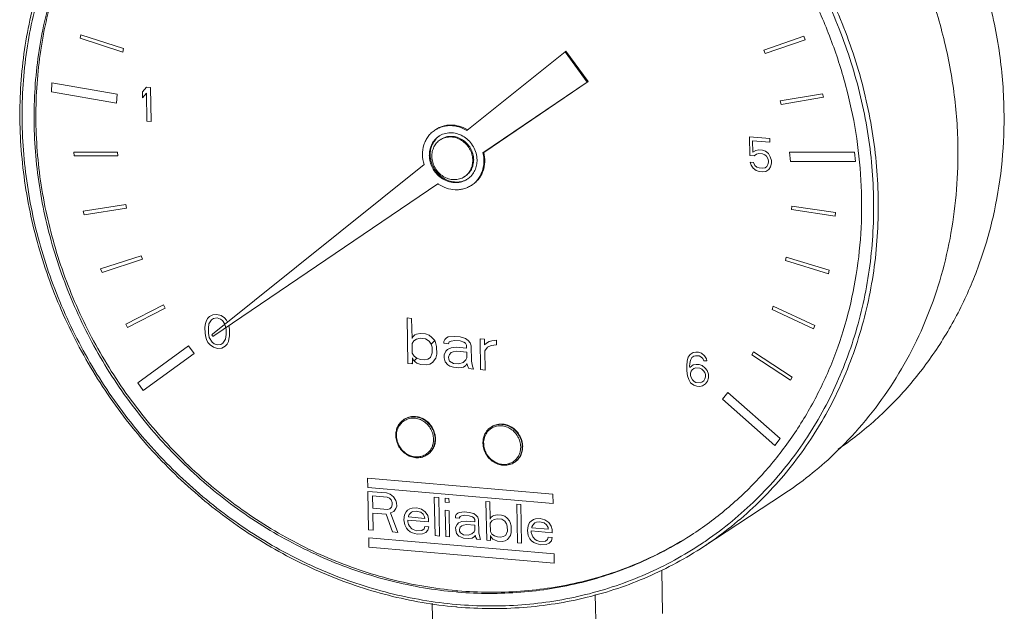
# Model space of a CAD drawing. Extents: x 40 to 60.8, y 2.8 to 21.2.
# Drawn here: x 41.3 to 42.5, y 13.3 to 13.9 of the extents above; entities that cross this region are included whole.
import ezdxf

# ---------------------------------------------------------------- set-up
doc = ezdxf.new("R2010")
doc.units = 0
doc.header["$LTSCALE"] = 1.87
doc.header["$MEASUREMENT"] = 0
doc.layers.get('0').update_dxf_attribs({"linetype": 'CONTINUOUS'})

msp = doc.modelspace()

# ---------------------------------------------------------------- linework, layer by layer
at = {"color": 7, "linetype": 'ByBlock', "lineweight": 0}
for p, q in [((41.414, 13.93), (41.4132, 13.926)), ((41.4633, 13.9097), (41.4132, 13.926)), ((41.4642, 13.9138), (41.414, 13.93)), ((42.2128, 13.9121), (42.2598, 13.9283)), ((42.2614, 13.9242), (42.2144, 13.908)), ((42.2598, 13.9283), (42.2614, 13.9242)), ((41.4642, 13.9138), (41.4633, 13.9097)), ((42.2144, 13.908), (42.2128, 13.9121)), ((41.9805, 13.9101), (41.8654, 13.8179)), ((41.9815, 13.9108), (41.9805, 13.9101)), ((42.0063, 13.8745), (41.9805, 13.9101)), ((42.0073, 13.8751), (41.9815, 13.9108)), ((41.3797, 13.8633), (41.3804, 13.8739)), ((41.4567, 13.8606), (41.3804, 13.8739)), ((41.4861, 13.8631), (41.4908, 13.8686)), ((41.4908, 13.8686), (41.4955, 13.8682)), ((41.4955, 13.8682), (41.4963, 13.8284)), ((41.8844, 13.7916), (42.0063, 13.8745)), ((41.8855, 13.7923), (42.0073, 13.8751)), ((42.0073, 13.8751), (42.0063, 13.8745)), ((41.456, 13.8501), (41.3797, 13.8633)), ((41.456, 13.8501), (41.4567, 13.8606)), ((41.4862, 13.8563), (41.4861, 13.8631)), ((41.4909, 13.8618), (41.4862, 13.8563)), ((41.4915, 13.8288), (41.4909, 13.8618)), ((42.2322, 13.8525), (42.2816, 13.861)), ((42.2332, 13.8483), (42.2827, 13.8568)), ((42.2827, 13.8568), (42.2816, 13.861)), ((42.2332, 13.8483), (42.2322, 13.8525)), ((41.4963, 13.8284), (41.4915, 13.8288)), ((42.1962, 13.8106), (42.1966, 13.7886)), ((42.22, 13.8085), (42.1962, 13.8106)), ((42.2201, 13.8043), (42.22, 13.8085)), ((42.2001, 13.7925), (42.1998, 13.806)), ((42.1998, 13.806), (42.2201, 13.8043)), ((41.4061, 13.7926), (41.4065, 13.7884)), ((41.4571, 13.7925), (41.4061, 13.7926)), ((41.4575, 13.7882), (41.4065, 13.7884)), ((41.4571, 13.7925), (41.4575, 13.7882)), ((41.8855, 13.7923), (41.8844, 13.7916)), ((42.1966, 13.7886), (42.2015, 13.7881)), ((42.2035, 13.7947), (42.2001, 13.7925)), ((42.2015, 13.7881), (42.2043, 13.7904)), ((42.207, 13.7953), (42.2035, 13.7947)), ((42.2043, 13.7904), (42.2071, 13.791)), ((42.2112, 13.7949), (42.207, 13.7953)), ((42.2071, 13.791), (42.2113, 13.7907)), ((42.2147, 13.7938), (42.2112, 13.7949)), ((42.2113, 13.7907), (42.2141, 13.7896)), ((42.2141, 13.7896), (42.2162, 13.7877)), ((42.2183, 13.7909), (42.2147, 13.7938)), ((42.2162, 13.7877), (42.2177, 13.785)), ((42.2177, 13.785), (42.2184, 13.7824)), ((42.2205, 13.7873), (42.2183, 13.7909)), ((42.2219, 13.783), (42.2205, 13.7873)), ((42.2431, 13.7924), (42.2441, 13.7817)), ((42.2431, 13.7924), (42.3191, 13.7924)), ((42.3191, 13.7924), (42.3202, 13.7817)), ((41.8155, 13.778), (41.568, 13.5797)), ((42.1968, 13.7809), (42.1983, 13.7774)), ((42.201, 13.7806), (42.1968, 13.7809)), ((42.1983, 13.7774), (42.2004, 13.7738)), ((42.2004, 13.7738), (42.204, 13.771)), ((42.2025, 13.7771), (42.201, 13.7806)), ((42.2046, 13.7752), (42.2025, 13.7771)), ((42.2074, 13.7741), (42.2046, 13.7752)), ((42.2116, 13.7737), (42.2074, 13.7741)), ((42.2144, 13.7743), (42.2116, 13.7737)), ((42.2165, 13.7758), (42.2144, 13.7743)), ((42.2178, 13.7783), (42.2165, 13.7758)), ((42.2185, 13.7807), (42.2178, 13.7783)), ((42.2184, 13.7824), (42.2185, 13.7807)), ((42.2186, 13.7723), (42.2207, 13.7755)), ((42.2207, 13.7755), (42.222, 13.7796)), ((42.222, 13.7796), (42.2219, 13.783)), ((42.2441, 13.7817), (42.3202, 13.7817)), ((42.204, 13.771), (42.2075, 13.7698)), ((42.2075, 13.7698), (42.2117, 13.7695)), ((42.2117, 13.7695), (42.2152, 13.77)), ((42.2152, 13.77), (42.2186, 13.7723)), ((41.5696, 13.5775), (41.8316, 13.7557)), ((41.417, 13.7236), (41.4666, 13.7314)), ((41.4676, 13.7271), (41.4179, 13.7194)), ((41.4666, 13.7314), (41.4676, 13.7271)), ((42.2453, 13.7253), (42.2455, 13.7295)), ((42.2455, 13.7295), (42.2967, 13.7218)), ((41.4179, 13.7194), (41.417, 13.7236)), ((42.2453, 13.7253), (42.2965, 13.7176)), ((42.2965, 13.7176), (42.2967, 13.7218)), ((41.4847, 13.6712), (41.4373, 13.656)), ((41.4847, 13.6712), (41.4862, 13.6672)), ((42.2383, 13.6656), (42.2391, 13.6697)), ((42.2391, 13.6697), (42.2894, 13.6543)), ((41.4862, 13.6672), (41.4389, 13.6519)), ((42.2383, 13.6656), (42.2886, 13.6502)), ((41.4373, 13.656), (41.4389, 13.6519)), ((42.2886, 13.6502), (42.2894, 13.6543)), ((41.5107, 13.6139), (41.4668, 13.5912)), ((41.5107, 13.6139), (41.5128, 13.61)), ((42.2227, 13.6084), (42.224, 13.6122)), ((42.224, 13.6122), (42.2724, 13.5896)), ((41.5128, 13.61), (41.4689, 13.5874)), ((41.5646, 13.6001), (41.5623, 13.5978)), ((41.5686, 13.6023), (41.5646, 13.6001)), ((41.5733, 13.6027), (41.5686, 13.6023)), ((41.5781, 13.6015), (41.5733, 13.6027)), ((41.5822, 13.5986), (41.5781, 13.6015)), ((42.2711, 13.5858), (42.2227, 13.6084)), ((41.4668, 13.5912), (41.4689, 13.5874)), ((41.56, 13.592), (41.5593, 13.5879)), ((41.5608, 13.5945), (41.56, 13.592)), ((41.5623, 13.5978), (41.5608, 13.5945)), ((41.564, 13.5917), (41.5633, 13.5867)), ((41.5671, 13.5965), (41.564, 13.5917)), ((41.5694, 13.598), (41.5671, 13.5965)), ((41.5734, 13.5985), (41.5694, 13.598)), ((41.5774, 13.5973), (41.5734, 13.5985)), ((41.5798, 13.5954), (41.5774, 13.5973)), ((41.5824, 13.5913), (41.5798, 13.5954)), ((41.5846, 13.5958), (41.5822, 13.5986)), ((41.584, 13.5849), (41.5831, 13.59)), ((41.5855, 13.5938), (41.5846, 13.5958)), ((41.588, 13.5854), (41.5871, 13.5897)), ((41.7967, 13.5454), (41.7957, 13.5985)), ((41.7957, 13.5985), (41.801, 13.5981)), ((41.801, 13.5981), (41.8015, 13.5744)), ((42.2724, 13.5896), (42.2711, 13.5858)), ((41.5593, 13.5879), (41.5594, 13.5803)), ((41.5594, 13.5803), (41.5603, 13.5759)), ((41.5633, 13.5867), (41.5634, 13.5808)), ((41.5634, 13.5808), (41.5643, 13.5756)), ((41.5834, 13.5739), (41.5841, 13.579)), ((41.5841, 13.579), (41.584, 13.5849)), ((41.5874, 13.5736), (41.5881, 13.5778)), ((41.5881, 13.5778), (41.588, 13.5854)), ((41.8025, 13.5765), (41.8046, 13.5786)), ((41.8046, 13.5786), (41.8067, 13.5795)), ((41.8067, 13.5795), (41.8109, 13.5803)), ((41.8109, 13.5803), (41.8173, 13.5798)), ((41.8173, 13.5798), (41.8216, 13.5783)), ((41.8216, 13.5783), (41.8248, 13.5757)), ((41.5402, 13.5661), (41.4807, 13.5225)), ((41.5466, 13.5571), (41.5402, 13.5661)), ((41.5603, 13.5759), (41.5612, 13.5733)), ((41.5612, 13.5733), (41.5628, 13.5698)), ((41.5628, 13.5698), (41.5653, 13.5671)), ((41.5643, 13.5756), (41.5676, 13.5702)), ((41.5653, 13.5671), (41.5693, 13.5642)), ((41.5676, 13.5702), (41.57, 13.5683)), ((41.57, 13.5683), (41.574, 13.5671)), ((41.574, 13.5671), (41.578, 13.5676)), ((41.578, 13.5676), (41.5803, 13.5691)), ((41.5789, 13.5633), (41.5828, 13.5655)), ((41.5803, 13.5691), (41.5834, 13.5739)), ((41.5828, 13.5655), (41.5851, 13.5679)), ((41.5851, 13.5679), (41.5867, 13.5711)), ((41.5867, 13.5711), (41.5874, 13.5736)), ((41.8015, 13.5744), (41.8025, 13.5765)), ((41.8016, 13.5687), (41.8037, 13.5719)), ((41.8018, 13.5574), (41.8016, 13.5687)), ((41.8037, 13.5719), (41.8068, 13.5739)), ((41.8068, 13.5739), (41.811, 13.5747)), ((41.811, 13.5747), (41.8174, 13.5741)), ((41.8174, 13.5741), (41.8217, 13.5715)), ((41.8217, 13.5715), (41.8239, 13.5679)), ((41.8239, 13.5679), (41.828, 13.5721)), ((41.8239, 13.5679), (41.825, 13.5644)), ((41.8248, 13.5757), (41.828, 13.5721)), ((41.828, 13.5721), (41.8291, 13.5697)), ((41.8291, 13.5697), (41.8303, 13.5651)), ((41.8387, 13.5711), (41.8397, 13.5733)), ((41.8387, 13.5689), (41.8387, 13.5711)), ((41.844, 13.5684), (41.8387, 13.5689)), ((41.8397, 13.5733), (41.8418, 13.5754)), ((41.8418, 13.5754), (41.8439, 13.5763)), ((41.8439, 13.5763), (41.8513, 13.5768)), ((41.845, 13.5706), (41.844, 13.5684)), ((41.8471, 13.5715), (41.845, 13.5706)), ((41.8514, 13.5723), (41.8471, 13.5715)), ((41.8513, 13.5768), (41.8576, 13.5763)), ((41.8577, 13.5717), (41.8514, 13.5723)), ((41.8576, 13.5763), (41.864, 13.5746)), ((41.862, 13.5702), (41.8577, 13.5717)), ((41.8641, 13.5689), (41.862, 13.5702)), ((41.864, 13.5746), (41.8673, 13.572)), ((41.8652, 13.5666), (41.8641, 13.5689)), ((41.8653, 13.5632), (41.8652, 13.5666)), ((41.8673, 13.572), (41.8694, 13.5696)), ((41.8694, 13.5696), (41.8706, 13.5661)), ((41.8706, 13.5661), (41.8709, 13.548)), ((41.8817, 13.5381), (41.881, 13.5742)), ((41.881, 13.5742), (41.8863, 13.5738)), ((41.8863, 13.5738), (41.8864, 13.567)), ((41.8864, 13.567), (41.8885, 13.5691)), ((41.8885, 13.5691), (41.8917, 13.571)), ((41.8939, 13.5663), (41.8897, 13.5645)), ((41.8917, 13.571), (41.8948, 13.5719)), ((41.9002, 13.5669), (41.8939, 13.5663)), ((41.8948, 13.5719), (41.9001, 13.5726)), ((41.9001, 13.5726), (41.9002, 13.5669)), ((41.4871, 13.5136), (41.5466, 13.5571)), ((41.5693, 13.5642), (41.5741, 13.5629)), ((41.5741, 13.5629), (41.5789, 13.5633)), ((41.804, 13.5538), (41.8018, 13.5574)), ((41.8251, 13.5576), (41.8231, 13.5522)), ((41.825, 13.5644), (41.8251, 13.5576)), ((41.8305, 13.5561), (41.8295, 13.5516)), ((41.8303, 13.5651), (41.8305, 13.5561)), ((41.839, 13.5553), (41.841, 13.5597)), ((41.839, 13.5519), (41.839, 13.5553)), ((41.841, 13.5597), (41.8431, 13.5617)), ((41.8431, 13.5617), (41.8473, 13.5636)), ((41.8443, 13.5526), (41.8453, 13.5559)), ((41.8453, 13.5559), (41.8474, 13.558)), ((41.8473, 13.5636), (41.8536, 13.5642)), ((41.8474, 13.558), (41.8495, 13.5589)), ((41.8495, 13.5589), (41.8537, 13.5597)), ((41.8536, 13.5642), (41.8653, 13.5632)), ((41.8537, 13.5597), (41.8654, 13.5587)), ((41.8654, 13.5587), (41.8655, 13.5519)), ((41.8897, 13.5645), (41.8866, 13.5602)), ((41.8866, 13.5602), (41.887, 13.5376)), ((42.1267, 13.5558), (42.1246, 13.5526)), ((42.1301, 13.5581), (42.1267, 13.5558)), ((42.1336, 13.5586), (42.1301, 13.5581)), ((42.1309, 13.5538), (42.133, 13.5544)), ((42.133, 13.5544), (42.1372, 13.5541)), ((42.1364, 13.5584), (42.1336, 13.5586)), ((42.1399, 13.5572), (42.1364, 13.5584)), ((42.1372, 13.5541), (42.1393, 13.5531)), ((42.1435, 13.5544), (42.1399, 13.5572)), ((42.1457, 13.5508), (42.1435, 13.5544)), ((42.1989, 13.5553), (42.2008, 13.5588)), ((42.1989, 13.5553), (42.2443, 13.5257)), ((42.2008, 13.5588), (42.2462, 13.5293)), ((41.8021, 13.545), (41.7967, 13.5454)), ((41.8011, 13.5451), (41.802, 13.5461)), ((41.8019, 13.5518), (41.8021, 13.545)), ((41.803, 13.5494), (41.8019, 13.5518)), ((41.8052, 13.547), (41.803, 13.5494)), ((41.8072, 13.5513), (41.804, 13.5538)), ((41.8041, 13.5482), (41.8073, 13.5513)), ((41.8073, 13.5457), (41.8052, 13.547)), ((41.8115, 13.5498), (41.8072, 13.5513)), ((41.8116, 13.5442), (41.8073, 13.5457)), ((41.8158, 13.5494), (41.8115, 13.5498)), ((41.818, 13.5436), (41.8116, 13.5442)), ((41.82, 13.5502), (41.8158, 13.5494)), ((41.8222, 13.5444), (41.818, 13.5436)), ((41.8231, 13.5522), (41.82, 13.5502)), ((41.8254, 13.5463), (41.8222, 13.5444)), ((41.8295, 13.5516), (41.8254, 13.5463)), ((41.8402, 13.5473), (41.839, 13.5519)), ((41.8434, 13.5436), (41.8402, 13.5473)), ((41.8456, 13.5423), (41.8434, 13.5436)), ((41.8444, 13.5503), (41.8443, 13.5526)), ((41.8455, 13.548), (41.8444, 13.5503)), ((41.8498, 13.5454), (41.8455, 13.548)), ((41.8561, 13.5448), (41.8498, 13.5454)), ((41.8614, 13.5466), (41.8561, 13.5448)), ((41.8645, 13.5497), (41.8614, 13.5466)), ((41.8646, 13.5429), (41.8615, 13.541)), ((41.8655, 13.5519), (41.8645, 13.5497)), ((41.8657, 13.5451), (41.8646, 13.5429)), ((41.8668, 13.5416), (41.8657, 13.5451)), ((41.8709, 13.548), (41.8721, 13.5423)), ((42.1233, 13.5485), (42.1227, 13.5427)), ((42.1227, 13.5427), (42.1228, 13.5367)), ((42.1246, 13.5526), (42.1233, 13.5485)), ((42.1262, 13.5423), (42.1268, 13.5474)), ((42.1263, 13.5407), (42.1262, 13.5423)), ((42.1304, 13.5437), (42.1263, 13.5407)), ((42.1268, 13.5474), (42.1275, 13.5499)), ((42.1275, 13.5499), (42.1288, 13.5523)), ((42.1288, 13.5523), (42.1309, 13.5538)), ((42.1339, 13.5442), (42.1304, 13.5437)), ((42.1374, 13.5439), (42.1339, 13.5442)), ((42.1409, 13.5428), (42.1374, 13.5439)), ((42.1393, 13.5531), (42.1415, 13.5512)), ((42.1445, 13.5399), (42.1409, 13.5428)), ((42.1415, 13.5512), (42.1429, 13.5485)), ((42.1429, 13.5485), (42.1464, 13.5482)), ((42.1464, 13.5482), (42.1457, 13.5508)), ((41.8498, 13.5408), (41.8456, 13.5423)), ((41.8562, 13.5403), (41.8498, 13.5408)), ((41.8615, 13.541), (41.8562, 13.5403)), ((41.8679, 13.5393), (41.8668, 13.5416)), ((41.8732, 13.5388), (41.8679, 13.5393)), ((41.8721, 13.5423), (41.8732, 13.5388)), ((41.887, 13.5376), (41.8817, 13.5381)), ((42.1228, 13.5367), (42.1237, 13.5307)), ((42.1278, 13.5363), (42.1271, 13.5338)), ((42.1271, 13.5338), (42.1272, 13.5313)), ((42.1272, 13.5313), (42.1279, 13.5287)), ((42.1291, 13.5379), (42.1278, 13.5363)), ((42.1312, 13.5394), (42.1291, 13.5379)), ((42.1333, 13.54), (42.1312, 13.5394)), ((42.1382, 13.5396), (42.1333, 13.54)), ((42.1403, 13.5386), (42.1382, 13.5396)), ((42.1424, 13.5367), (42.1403, 13.5386)), ((42.1439, 13.5349), (42.1424, 13.5367)), ((42.1446, 13.5323), (42.1439, 13.5349)), ((42.1466, 13.5372), (42.1445, 13.5399)), ((42.1447, 13.5297), (42.1446, 13.5323)), ((42.1481, 13.5328), (42.1466, 13.5372)), ((42.1482, 13.5286), (42.1481, 13.5328)), ((41.4807, 13.5225), (41.4871, 13.5136)), ((42.1237, 13.5307), (42.1251, 13.5264)), ((42.1251, 13.5264), (42.1273, 13.5228)), ((42.1273, 13.5228), (42.1309, 13.5199)), ((42.1279, 13.5287), (42.1294, 13.526)), ((42.1294, 13.526), (42.1315, 13.5241)), ((42.1309, 13.5199), (42.1344, 13.5188)), ((42.1315, 13.5241), (42.1336, 13.5231)), ((42.1336, 13.5231), (42.1385, 13.5227)), ((42.1385, 13.5227), (42.1406, 13.5233)), ((42.1406, 13.5233), (42.1427, 13.5248)), ((42.1414, 13.519), (42.1448, 13.5213)), ((42.1427, 13.5248), (42.144, 13.5273)), ((42.144, 13.5273), (42.1447, 13.5297)), ((42.1448, 13.5213), (42.1469, 13.5245)), ((42.1469, 13.5245), (42.1482, 13.5286)), ((42.2443, 13.5257), (42.2462, 13.5293)), ((42.1344, 13.5188), (42.1379, 13.5185)), ((42.1379, 13.5185), (42.1414, 13.519)), ((42.1707, 13.5114), (42.1645, 13.5035)), ((42.1707, 13.5114), (42.232, 13.4573)), ((42.1645, 13.5035), (42.2259, 13.4494)), ((41.7924, 13.4799), (41.7919, 13.4796)), ((41.8944, 13.4711), (41.8939, 13.4708)), ((42.232, 13.4573), (42.2259, 13.4494)), ((41.8196, 13.4386), (41.8191, 13.4383)), ((41.9216, 13.4298), (41.9211, 13.4294)), ((41.7498, 13.4002), (41.7496, 13.4112)), ((41.7496, 13.4112), (41.9663, 13.3924)), ((41.9665, 13.3814), (41.7498, 13.4002)), ((41.7499, 13.3956), (41.7507, 13.3505)), ((41.7715, 13.3938), (41.7499, 13.3956)), ((41.7761, 13.3924), (41.7715, 13.3938)), ((41.7554, 13.3904), (41.7557, 13.376)), ((41.7725, 13.3889), (41.7554, 13.3904)), ((41.7753, 13.3877), (41.7725, 13.3889)), ((41.7771, 13.3856), (41.7753, 13.3877)), ((41.7797, 13.3892), (41.7761, 13.3924)), ((41.7781, 13.3827), (41.7771, 13.3856)), ((41.7781, 13.3798), (41.7781, 13.3827)), ((41.7825, 13.3851), (41.7797, 13.3892)), ((41.7835, 13.3822), (41.7825, 13.3851)), ((41.7836, 13.3783), (41.7835, 13.3822)), ((41.8284, 13.3438), (41.8275, 13.3889)), ((41.8275, 13.3889), (41.8329, 13.3884)), ((41.8329, 13.3884), (41.8338, 13.3433)), ((41.8402, 13.383), (41.8401, 13.3878)), ((41.8401, 13.3878), (41.8447, 13.3874)), ((41.8448, 13.3826), (41.8402, 13.383)), ((41.8447, 13.3874), (41.8448, 13.3826)), ((41.8889, 13.3385), (41.888, 13.3837)), ((41.888, 13.3837), (41.8925, 13.3833)), ((41.8925, 13.3833), (41.8929, 13.3631)), ((41.9663, 13.3924), (41.9665, 13.3814)), ((42.2359, 13.3924), (42.1426, 13.331)), ((41.7557, 13.376), (41.7728, 13.3745)), ((41.7562, 13.35), (41.7558, 13.3702)), ((41.7558, 13.3702), (41.7711, 13.3689)), ((41.7728, 13.3745), (41.7755, 13.3752)), ((41.7755, 13.3752), (41.7773, 13.377)), ((41.7765, 13.3703), (41.7801, 13.3719)), ((41.785, 13.3475), (41.7765, 13.3703)), ((41.7773, 13.377), (41.7781, 13.3798)), ((41.7801, 13.3719), (41.7827, 13.3755)), ((41.7827, 13.3755), (41.7836, 13.3783)), ((41.7945, 13.3716), (41.7928, 13.368)), ((41.7963, 13.3734), (41.7945, 13.3716)), ((41.7989, 13.3751), (41.7963, 13.3734)), ((41.7982, 13.3684), (41.8008, 13.3711)), ((41.8016, 13.3758), (41.7989, 13.3751)), ((41.8008, 13.3711), (41.8026, 13.3719)), ((41.807, 13.3763), (41.8016, 13.3758)), ((41.8026, 13.3719), (41.8062, 13.3725)), ((41.8062, 13.3725), (41.8116, 13.3711)), ((41.8125, 13.3749), (41.807, 13.3763)), ((41.8116, 13.3711), (41.8144, 13.369)), ((41.817, 13.3716), (41.8125, 13.3749)), ((41.8198, 13.3675), (41.817, 13.3716)), ((41.841, 13.3427), (41.8404, 13.3734)), ((41.8404, 13.3734), (41.8449, 13.373)), ((41.8449, 13.373), (41.8455, 13.3423)), ((41.8531, 13.3685), (41.8549, 13.3702)), ((41.8549, 13.3702), (41.8567, 13.371)), ((41.8567, 13.371), (41.863, 13.3715)), ((41.863, 13.3715), (41.8684, 13.371)), ((41.8684, 13.371), (41.8738, 13.3696)), ((41.925, 13.3354), (41.9241, 13.3805)), ((41.9241, 13.3805), (41.9286, 13.3801)), ((41.9286, 13.3801), (41.9295, 13.335)), ((41.7711, 13.3689), (41.7787, 13.3481)), ((41.7928, 13.368), (41.792, 13.3623)), ((41.792, 13.3623), (41.793, 13.3564)), ((41.7965, 13.36), (41.7965, 13.3619)), ((41.7965, 13.3619), (41.8209, 13.3598)), ((41.7975, 13.357), (41.7965, 13.36)), ((41.7973, 13.3666), (41.7982, 13.3684)), ((41.7973, 13.3656), (41.7973, 13.3666)), ((41.8163, 13.364), (41.7973, 13.3656)), ((41.8144, 13.369), (41.8162, 13.3659)), ((41.8162, 13.3659), (41.8163, 13.364)), ((41.8208, 13.3636), (41.8198, 13.3675)), ((41.8209, 13.3598), (41.8208, 13.3636)), ((41.8523, 13.3666), (41.8531, 13.3685)), ((41.8523, 13.3647), (41.8523, 13.3666)), ((41.8568, 13.3643), (41.8523, 13.3647)), ((41.8543, 13.3569), (41.856, 13.3586)), ((41.856, 13.3586), (41.8596, 13.3602)), ((41.8577, 13.3662), (41.8568, 13.3643)), ((41.8595, 13.367), (41.8577, 13.3662)), ((41.8631, 13.3676), (41.8595, 13.367)), ((41.8596, 13.3602), (41.865, 13.3607)), ((41.8685, 13.3671), (41.8631, 13.3676)), ((41.865, 13.3607), (41.8749, 13.3599)), ((41.8721, 13.3659), (41.8685, 13.3671)), ((41.8739, 13.3648), (41.8721, 13.3659)), ((41.8738, 13.3696), (41.8766, 13.3674)), ((41.8749, 13.3628), (41.8739, 13.3648)), ((41.8749, 13.3599), (41.8749, 13.3628)), ((41.8766, 13.3674), (41.8784, 13.3653)), ((41.8784, 13.3653), (41.8794, 13.3624)), ((41.8794, 13.3624), (41.8797, 13.347)), ((41.8929, 13.3631), (41.8938, 13.3649)), ((41.893, 13.3583), (41.8947, 13.361)), ((41.8932, 13.3487), (41.893, 13.3583)), ((41.8938, 13.3649), (41.8955, 13.3667)), ((41.8947, 13.361), (41.8974, 13.3627)), ((41.8955, 13.3667), (41.8973, 13.3675)), ((41.8973, 13.3675), (41.9009, 13.3682)), ((41.8974, 13.3627), (41.901, 13.3634)), ((41.9009, 13.3682), (41.9063, 13.3677)), ((41.901, 13.3634), (41.9064, 13.3629)), ((41.9063, 13.3677), (41.9099, 13.3664)), ((41.9064, 13.3629), (41.9101, 13.3607)), ((41.9099, 13.3664), (41.9127, 13.3643)), ((41.9101, 13.3607), (41.9119, 13.3576)), ((41.9127, 13.3643), (41.9155, 13.3611)), ((41.9155, 13.3611), (41.9164, 13.3592)), ((41.9164, 13.3592), (41.9174, 13.3552)), ((41.9389, 13.3591), (41.9372, 13.3554)), ((41.9407, 13.3609), (41.9389, 13.3591)), ((41.9434, 13.3626), (41.9407, 13.3609)), ((41.9426, 13.3559), (41.9452, 13.3586)), ((41.946, 13.3633), (41.9434, 13.3626)), ((41.9452, 13.3586), (41.947, 13.3594)), ((41.9514, 13.3638), (41.946, 13.3633)), ((41.947, 13.3594), (41.9506, 13.36)), ((41.9506, 13.36), (41.9561, 13.3586)), ((41.9569, 13.3623), (41.9514, 13.3638)), ((41.9561, 13.3586), (41.9588, 13.3564)), ((41.9614, 13.3591), (41.9569, 13.3623)), ((41.9642, 13.355), (41.9614, 13.3591)), ((41.7507, 13.3505), (41.7562, 13.35)), ((41.7787, 13.3481), (41.785, 13.3475)), ((41.793, 13.3564), (41.7949, 13.3524)), ((41.7949, 13.3524), (41.7967, 13.3504)), ((41.7967, 13.3504), (41.7995, 13.3482)), ((41.7984, 13.355), (41.7975, 13.357)), ((41.8012, 13.3519), (41.7984, 13.355)), ((41.7995, 13.3482), (41.8022, 13.347)), ((41.803, 13.3508), (41.8012, 13.3519)), ((41.8022, 13.347), (41.8076, 13.3456)), ((41.8066, 13.3495), (41.803, 13.3508)), ((41.8129, 13.3499), (41.8066, 13.3495)), ((41.8156, 13.3516), (41.8129, 13.3499)), ((41.8139, 13.346), (41.8175, 13.3476)), ((41.8165, 13.3544), (41.8156, 13.3516)), ((41.821, 13.354), (41.8165, 13.3544)), ((41.8175, 13.3476), (41.8201, 13.3502)), ((41.8201, 13.3502), (41.821, 13.354)), ((41.8525, 13.3532), (41.8543, 13.3569)), ((41.8526, 13.3503), (41.8525, 13.3532)), ((41.8536, 13.3464), (41.8526, 13.3503)), ((41.8571, 13.3509), (41.8579, 13.3537)), ((41.8571, 13.349), (41.8571, 13.3509)), ((41.8581, 13.347), (41.8571, 13.349)), ((41.8579, 13.3537), (41.8597, 13.3554)), ((41.8617, 13.3447), (41.8581, 13.347)), ((41.8597, 13.3554), (41.8615, 13.3562)), ((41.8615, 13.3562), (41.8651, 13.3569)), ((41.8651, 13.3569), (41.875, 13.356)), ((41.8742, 13.3484), (41.8716, 13.3458)), ((41.8751, 13.3503), (41.8742, 13.3484)), ((41.875, 13.356), (41.8751, 13.3503)), ((41.8797, 13.347), (41.8807, 13.3421)), ((41.895, 13.3457), (41.8932, 13.3487)), ((41.913, 13.3489), (41.9113, 13.3443)), ((41.9119, 13.3576), (41.9129, 13.3547)), ((41.9129, 13.3547), (41.913, 13.3489)), ((41.9175, 13.3475), (41.9167, 13.3438)), ((41.9174, 13.3552), (41.9175, 13.3475)), ((41.9372, 13.3554), (41.9364, 13.3497)), ((41.9364, 13.3497), (41.9374, 13.3439)), ((41.9409, 13.3474), (41.9409, 13.3494)), ((41.9409, 13.3494), (41.9653, 13.3472)), ((41.9419, 13.3445), (41.9409, 13.3474)), ((41.9417, 13.3541), (41.9426, 13.3559)), ((41.9417, 13.3531), (41.9417, 13.3541)), ((41.9607, 13.3515), (41.9417, 13.3531)), ((41.9588, 13.3564), (41.9607, 13.3534)), ((41.9607, 13.3534), (41.9607, 13.3515)), ((41.9652, 13.3511), (41.9642, 13.355)), ((41.9653, 13.3472), (41.9652, 13.3511)), ((41.7511, 13.3302), (41.7509, 13.3412)), ((41.7509, 13.3412), (41.9677, 13.3224)), ((41.8076, 13.3456), (41.8139, 13.346)), ((41.8338, 13.3433), (41.8284, 13.3438)), ((41.8455, 13.3423), (41.841, 13.3427)), ((41.8563, 13.3433), (41.8536, 13.3464)), ((41.8581, 13.3422), (41.8563, 13.3433)), ((41.8618, 13.3409), (41.8581, 13.3422)), ((41.8671, 13.3442), (41.8617, 13.3447)), ((41.8672, 13.3404), (41.8618, 13.3409)), ((41.8716, 13.3458), (41.8671, 13.3442)), ((41.8717, 13.341), (41.8672, 13.3404)), ((41.8744, 13.3427), (41.8717, 13.341)), ((41.8752, 13.3445), (41.8744, 13.3427)), ((41.8762, 13.3415), (41.8752, 13.3445)), ((41.8771, 13.3395), (41.8762, 13.3415)), ((41.8816, 13.3392), (41.8771, 13.3395)), ((41.8807, 13.3421), (41.8816, 13.3392)), ((41.8934, 13.3381), (41.8889, 13.3385)), ((41.8933, 13.3439), (41.8934, 13.3381)), ((41.8942, 13.3419), (41.8933, 13.3439)), ((41.896, 13.3398), (41.8942, 13.3419)), ((41.8978, 13.3435), (41.895, 13.3457)), ((41.8979, 13.3387), (41.896, 13.3398)), ((41.9014, 13.3422), (41.8978, 13.3435)), ((41.9015, 13.3374), (41.8979, 13.3387)), ((41.905, 13.3419), (41.9014, 13.3422)), ((41.9069, 13.337), (41.9015, 13.3374)), ((41.9086, 13.3426), (41.905, 13.3419)), ((41.9105, 13.3376), (41.9069, 13.337)), ((41.9113, 13.3443), (41.9086, 13.3426)), ((41.9132, 13.3393), (41.9105, 13.3376)), ((41.9167, 13.3438), (41.9132, 13.3393)), ((41.9295, 13.335), (41.925, 13.3354)), ((41.9374, 13.3439), (41.9393, 13.3399)), ((41.9393, 13.3399), (41.9411, 13.3378)), ((41.9411, 13.3378), (41.9439, 13.3357)), ((41.9428, 13.3425), (41.9419, 13.3445)), ((41.9456, 13.3394), (41.9428, 13.3425)), ((41.9439, 13.3357), (41.9466, 13.3345)), ((41.9474, 13.3382), (41.9456, 13.3394)), ((41.9511, 13.337), (41.9474, 13.3382)), ((41.9574, 13.3374), (41.9511, 13.337)), ((41.96, 13.3391), (41.9574, 13.3374)), ((41.9583, 13.3335), (41.9619, 13.3351)), ((41.9609, 13.3419), (41.96, 13.3391)), ((41.9654, 13.3415), (41.9609, 13.3419)), ((41.9619, 13.3351), (41.9646, 13.3377)), ((41.9646, 13.3377), (41.9654, 13.3415)), ((42.1307, 13.3462), (42.1305, 13.3461)), ((42.1307, 13.3462), (42.1305, 13.3461)), ((41.9679, 13.3114), (41.7511, 13.3302)), ((41.9466, 13.3345), (41.952, 13.333)), ((41.952, 13.333), (41.9583, 13.3335)), ((41.9677, 13.3224), (41.9679, 13.3114)), ((42.0935, 13.3033), (42.0945, 13.2526)), ((42.0158, 13.275), (42.0173, 13.2017)), ((41.8252, 13.2649), (41.8261, 13.2183))]:
    msp.add_line(p, q, dxfattribs=at)
for centre, radius, start, end in [((41.8454, 13.7845), 0.0401, 58.344, 59.2828), ((41.8462, 13.7912), 0.024, 123.3676, 128.1103), ((41.8462, 13.7912), 0.0239, 121.6567, 123.3618), ((41.8462, 13.7912), 0.024, 120.4754, 121.6569), ((41.8457, 13.7898), 0.0205, 121.9893, 123.362), ((41.8457, 13.7898), 0.0206, 119.9939, 121.9888), ((41.852, 13.7891), 0.0303, 181.1055, 183.8994), ((41.8532, 13.7898), 0.0305, 181.1096, 184.783), ((41.8468, 13.7828), 0.0257, 1.0998, 2.1814), ((41.848, 13.7835), 0.0256, 359.2713, 1.0989), ((41.8515, 13.781), 0.0205, 303.3645, 306.7259), ((41.853, 13.7809), 0.0239, 303.3637, 306.2451), ((41.8552, 13.7889), 0.0407, 234.6301, 235.4775), ((41.853, 13.781), 0.024, 298.7613, 303.3576), ((41.8025, 13.4625), 0.0188, 119.2303, 135.5513), ((41.8029, 13.4629), 0.02, 123.3311, 129.8504), ((41.8028, 13.4631), 0.0197, 119.2476, 123.3506), ((41.8062, 13.4609), 0.0229, 172.1584, 180.5023), ((41.9044, 13.4536), 0.0188, 119.2303, 135.5513), ((41.9049, 13.454), 0.02, 123.3311, 129.8504), ((41.9047, 13.4543), 0.0197, 119.2476, 123.3506), ((41.8072, 13.4613), 0.0247, 181.0996, 182.1034), ((41.8068, 13.4609), 0.0234, 180.4548, 181.0989), ((41.8074, 13.461), 0.024, 181.1176, 189.537), ((41.9091, 13.4524), 0.0247, 181.0996, 182.1034), ((41.9081, 13.4521), 0.0229, 172.1584, 180.5023), ((41.9087, 13.4521), 0.0234, 180.4548, 181.0989), ((41.9093, 13.4521), 0.024, 181.1176, 189.537), ((41.8076, 13.4547), 0.0187, 299.2051, 304.941), ((41.8076, 13.4547), 0.0187, 304.9399, 306.8364), ((41.8075, 13.4548), 0.0188, 306.8461, 315.5417), ((41.9976, 13.7542), 0.4333, 303.3687, 313.2577), ((41.9095, 13.4458), 0.0187, 299.2051, 304.941), ((41.9095, 13.4459), 0.0187, 304.9399, 306.8364), ((41.9094, 13.4459), 0.0188, 306.8461, 315.5417), ((41.9029, 13.6917), 0.429, 303.5722, 304.4765), ((41.9049, 13.6919), 0.4322, 303.3667, 304.2619), ((41.8936, 13.7447), 0.4685, 265.0411, 265.2929), ((41.8957, 13.7466), 0.4691, 264.822, 265.0411), ((41.8967, 13.7454), 0.487, 264.8475, 265.0411)]:
    msp.add_arc(centre, radius, start, end, dxfattribs=at)
for points, knots in [([(42.4938, 13.8423), (42.4934, 13.8656), (42.4894, 13.9125), (42.4746, 13.9818), (42.4512, 14.0494), (42.4195, 14.1139), (42.3803, 14.1743), (42.3341, 14.2295), (42.2819, 14.2784), (42.2245, 14.3201), (42.163, 14.354), (42.0986, 14.3793), (42.0431, 14.393), (41.9984, 14.3992), (41.9541, 14.4022), (41.899, 14.4002), (41.8451, 14.3903), (41.8035, 14.3778), (41.7633, 14.3623), (41.7346, 14.3473), (41.7164, 14.336)], [0, 0, 0, 0, 0.063315, 0.127372, 0.191996, 0.256981, 0.322097, 0.387106, 0.451776, 0.515898, 0.579295, 0.641841, 0.703464, 0.733945, 0.764199, 0.824035, 0.883139, 0.912495, 0.941744, 1, 1, 1, 1]), ([(42.4399, 13.8009), (42.4395, 13.8231), (42.4359, 13.8679), (42.4225, 13.9341), (42.4014, 13.9989), (42.3728, 14.0613), (42.3373, 14.1201), (42.2953, 14.1745), (42.2476, 14.2236), (42.195, 14.2667), (42.1382, 14.3029), (42.0782, 14.3318), (42.0261, 14.3495), (41.9837, 14.3594), (41.9415, 14.3666), (41.8884, 14.3703), (41.8254, 14.3663), (41.7641, 14.354), (41.725, 14.3401), (41.7061, 14.3319)], [0, 0, 0, 0, 0.063017, 0.12674, 0.191012, 0.25566, 0.320484, 0.385275, 0.449826, 0.513944, 0.577459, 0.640235, 0.702182, 0.732844, 0.763289, 0.823508, 0.882942, 0.941715, 1, 1, 1, 1]), ([(41.8349, 14.3057), (41.8614, 14.3034), (41.9145, 14.2944), (41.9916, 14.2684), (42.0651, 14.2306), (42.1332, 14.1817), (42.1941, 14.1232), (42.2465, 14.0563), (42.2891, 13.9827), (42.3208, 13.9042), (42.3408, 13.8227), (42.3487, 13.7402), (42.345, 13.672), (42.3357, 13.6189), (42.3226, 13.5677), (42.2988, 13.5066), (42.2654, 13.4507), (42.2336, 13.4104), (42.2074, 13.3825), (42.179, 13.3571), (42.1587, 13.3419), (42.1482, 13.3348)], [0, 0, 0, 0, 0.061229, 0.123539, 0.186874, 0.251073, 0.315906, 0.381083, 0.446288, 0.511201, 0.575529, 0.639025, 0.701521, 0.732388, 0.762983, 0.823343, 0.88278, 0.912249, 0.941581, 0.970817, 1, 1, 1, 1]), ([(41.8335, 14.3007), (41.8597, 14.2984), (41.9123, 14.2895), (41.9888, 14.2638), (42.0616, 14.2263), (42.1291, 14.178), (42.1896, 14.12), (42.2415, 14.0537), (42.2838, 13.9808), (42.3153, 13.9031), (42.3353, 13.8224), (42.3433, 13.7406), (42.3397, 13.6729), (42.3307, 13.6204), (42.3178, 13.5695), (42.2944, 13.5089), (42.2615, 13.4534), (42.2301, 13.4133), (42.2042, 13.3856), (42.1762, 13.3603), (42.1561, 13.3452), (42.1457, 13.3381)], [0, 0, 0, 0, 0.061222, 0.123526, 0.186851, 0.251042, 0.315865, 0.381035, 0.446235, 0.511147, 0.575477, 0.63898, 0.701484, 0.732357, 0.762958, 0.823329, 0.882776, 0.912248, 0.941582, 0.970818, 1, 1, 1, 1]), ([(41.8529, 13.2604), (41.8263, 13.2628), (41.773, 13.272), (41.6956, 13.2984), (41.6219, 13.3368), (41.5538, 13.3862), (41.493, 13.4454), (41.4408, 13.5129), (41.3986, 13.587), (41.3674, 13.666), (41.348, 13.748), (41.3408, 13.8308), (41.3462, 13.9125), (41.3639, 13.9911), (41.3936, 14.0646), (41.4346, 14.1312), (41.4858, 14.1891), (41.5261, 14.2211), (41.5473, 14.2351)], [0, 0, 0, 0, 0.061304, 0.123674, 0.187055, 0.251285, 0.316131, 0.381306, 0.446493, 0.511376, 0.575663, 0.639116, 0.70157, 0.762955, 0.823304, 0.882759, 0.941553, 1, 1, 1, 1]), ([(41.5498, 14.2318), (41.5286, 14.218), (41.4885, 14.1864), (41.4373, 14.129), (41.3963, 14.063), (41.3666, 13.99), (41.3488, 13.9118), (41.3434, 13.8305), (41.3504, 13.748), (41.3697, 13.6665), (41.4008, 13.5878), (41.4428, 13.5139), (41.4948, 13.4468), (41.5555, 13.3879), (41.6234, 13.3388), (41.6968, 13.3008), (41.7738, 13.2747), (41.8269, 13.2656), (41.8534, 13.2633)], [0, 0, 0, 0, 0.058379, 0.117106, 0.176502, 0.236809, 0.298172, 0.360626, 0.424099, 0.488422, 0.553353, 0.618593, 0.68382, 0.748711, 0.812972, 0.876365, 0.938728, 1, 1, 1, 1]), ([(41.5564, 14.218), (41.5461, 14.2112), (41.5262, 14.1968), (41.4983, 14.1726), (41.4725, 14.1459), (41.4412, 14.1072), (41.4081, 14.0535), (41.3844, 13.9946), (41.3712, 13.9451), (41.3617, 13.8938), (41.3575, 13.8277), (41.3645, 13.7477), (41.3834, 13.6686), (41.4137, 13.5923), (41.4546, 13.5208), (41.5051, 13.4557), (41.5641, 13.3986), (41.6299, 13.3511), (41.7011, 13.3142), (41.7759, 13.2889), (41.8274, 13.2801), (41.8531, 13.2779)], [0, 0, 0, 0, 0.029189, 0.058424, 0.087748, 0.117204, 0.176603, 0.236915, 0.267487, 0.298332, 0.360788, 0.424259, 0.488576, 0.553495, 0.618719, 0.683925, 0.748794, 0.813032, 0.876403, 0.938746, 1, 1, 1, 1]), ([(41.5564, 14.218), (41.5462, 14.2112), (41.5264, 14.1967), (41.4987, 14.1724), (41.4732, 14.1457), (41.4421, 14.107), (41.4094, 14.0533), (41.386, 13.9945), (41.3729, 13.9451), (41.3637, 13.894), (41.3596, 13.8281), (41.3667, 13.7484), (41.3856, 13.6696), (41.4158, 13.5936), (41.4566, 13.5223), (41.5069, 13.4574), (41.5656, 13.4005), (41.6311, 13.353), (41.702, 13.3161), (41.7765, 13.2907), (41.8278, 13.2818), (41.8534, 13.2794)], [0, 0, 0, 0, 0.029185, 0.058419, 0.087744, 0.117203, 0.17661, 0.236933, 0.267509, 0.298357, 0.360817, 0.424286, 0.488596, 0.553505, 0.618717, 0.683912, 0.748773, 0.813008, 0.876381, 0.938732, 1, 1, 1, 1]), ([(42.1693, 14.119), (42.1825, 14.1051), (42.2075, 14.0759), (42.2405, 14.0287), (42.2688, 13.9784), (42.2918, 13.9258), (42.3094, 13.8714), (42.3214, 13.8159), (42.3275, 13.76), (42.3277, 13.7043), (42.3221, 13.6496), (42.3106, 13.5964), (42.2934, 13.5456), (42.2707, 13.4975), (42.2427, 13.453), (42.2099, 13.4124), (42.1726, 13.3764), (42.1451, 13.3557), (42.1307, 13.3462)], [0, 0, 0, 0, 0.065427, 0.13098, 0.196498, 0.261823, 0.326804, 0.391304, 0.455209, 0.518429, 0.580904, 0.642612, 0.703566, 0.763816, 0.823451, 0.882591, 0.941385, 1, 1, 1, 1]), ([(42.2997, 13.4448), (42.3151, 13.4553), (42.3445, 13.4785), (42.3838, 13.5188), (42.4178, 13.5641), (42.446, 13.6139), (42.4681, 13.6674), (42.4838, 13.7238), (42.4927, 13.7825), (42.4942, 13.8223), (42.4938, 13.8423)], [0, 0, 0, 0, 0.121255, 0.242984, 0.365568, 0.489334, 0.61454, 0.741345, 0.86985, 1, 1, 1, 1]), ([(41.8654, 13.8179), (41.8625, 13.8197), (41.8564, 13.8225), (41.8481, 13.8239), (41.8416, 13.8235), (41.8368, 13.8225), (41.8324, 13.8209), (41.8296, 13.8193), (41.8283, 13.8185)], [0, 0, 0, 0, 0.259921, 0.512246, 0.635939, 0.758188, 0.879371, 1, 1, 1, 1]), ([(41.8659, 13.819), (41.863, 13.8207), (41.8569, 13.8233), (41.8487, 13.8246), (41.8424, 13.8241), (41.8362, 13.8228), (41.8319, 13.8208), (41.8293, 13.8191)], [0, 0, 0, 0, 0.259994, 0.512351, 0.636158, 0.758533, 1, 1, 1, 1]), ([(41.8283, 13.8185), (41.8268, 13.8175), (41.8239, 13.8152), (41.8202, 13.8111), (41.8173, 13.8063), (41.8145, 13.7993), (41.8131, 13.7896), (41.8143, 13.7818), (41.8155, 13.778)], [0, 0, 0, 0, 0.119712, 0.240156, 0.36197, 0.48564, 0.738708, 1, 1, 1, 1]), ([(41.8217, 13.7885), (41.8217, 13.7906), (41.822, 13.7948), (41.8239, 13.8007), (41.827, 13.806), (41.8299, 13.8088), (41.8314, 13.8101)], [0, 0, 0, 0, 0.258249, 0.510568, 0.757077, 1, 1, 1, 1]), ([(41.8313, 13.8097), (41.8299, 13.8085), (41.8274, 13.8057), (41.8246, 13.8007), (41.823, 13.7951), (41.8227, 13.7912), (41.8227, 13.7892)], [0, 0, 0, 0, 0.243007, 0.489782, 0.742096, 1, 1, 1, 1]), ([(41.8341, 13.8119), (41.8361, 13.8131), (41.8407, 13.8149), (41.8482, 13.8156), (41.8557, 13.8141), (41.8627, 13.8107), (41.8688, 13.8055), (41.8736, 13.799), (41.8767, 13.7916), (41.8775, 13.7863), (41.8775, 13.7837)], [0, 0, 0, 0, 0.11677, 0.235777, 0.358207, 0.484232, 0.613057, 0.743136, 0.872725, 1, 1, 1, 1]), ([(41.8725, 13.7838), (41.8724, 13.786), (41.8717, 13.7905), (41.869, 13.7968), (41.8649, 13.8022), (41.8597, 13.8066), (41.8537, 13.8094), (41.8474, 13.8107), (41.8411, 13.8101), (41.8372, 13.8086), (41.8354, 13.8076)], [0, 0, 0, 0, 0.127485, 0.257112, 0.387148, 0.515883, 0.641827, 0.764217, 0.883226, 1, 1, 1, 1]), ([(41.8735, 13.784), (41.8735, 13.7863), (41.8728, 13.7909), (41.8701, 13.7973), (41.8659, 13.8029), (41.8606, 13.8073), (41.8545, 13.8102), (41.8479, 13.8114), (41.8415, 13.8107), (41.8376, 13.809), (41.8358, 13.8079)], [0, 0, 0, 0, 0.12739, 0.257099, 0.387267, 0.516106, 0.642061, 0.764359, 0.883247, 1, 1, 1, 1]), ([(41.8344, 13.807), (41.8329, 13.8059), (41.83, 13.8035), (41.8269, 13.7988), (41.825, 13.7933), (41.8246, 13.7894), (41.8247, 13.7875)], [0, 0, 0, 0, 0.242967, 0.489153, 0.741308, 1, 1, 1, 1]), ([(42.2945, 13.4387), (42.3063, 13.4498), (42.3288, 13.4735), (42.3585, 13.5126), (42.384, 13.555), (42.405, 13.6003), (42.4213, 13.6481), (42.4327, 13.6978), (42.4392, 13.749), (42.4402, 13.7835), (42.4399, 13.8009)], [0, 0, 0, 0, 0.121177, 0.243089, 0.365974, 0.490031, 0.615403, 0.742171, 0.870399, 1, 1, 1, 1]), ([(41.8645, 13.7599), (41.8625, 13.7588), (41.858, 13.7572), (41.8508, 13.7566), (41.8436, 13.7581), (41.8368, 13.7613), (41.8308, 13.7662), (41.8261, 13.7724), (41.8229, 13.7794), (41.8219, 13.7845), (41.8218, 13.787)], [0, 0, 0, 0, 0.116798, 0.235852, 0.358223, 0.484062, 0.612652, 0.742591, 0.872236, 1, 1, 1, 1]), ([(41.8228, 13.7872), (41.823, 13.7848), (41.824, 13.7798), (41.8272, 13.773), (41.8318, 13.767), (41.8376, 13.7622), (41.8442, 13.7589), (41.8512, 13.7574), (41.8582, 13.7577), (41.8627, 13.7592), (41.8647, 13.7602)], [0, 0, 0, 0, 0.127757, 0.257258, 0.387063, 0.515558, 0.641419, 0.763919, 0.883136, 1, 1, 1, 1]), ([(41.8247, 13.7875), (41.8247, 13.7852), (41.8254, 13.7806), (41.8281, 13.7741), (41.8324, 13.7684), (41.8378, 13.764), (41.844, 13.7612), (41.8506, 13.7601), (41.8571, 13.7609), (41.861, 13.7627), (41.8628, 13.7639)], [0, 0, 0, 0, 0.127493, 0.257308, 0.387554, 0.516403, 0.64229, 0.76447, 0.883252, 1, 1, 1, 1]), ([(41.8709, 13.7537), (41.8724, 13.7546), (41.8751, 13.7568), (41.8786, 13.7606), (41.8814, 13.765), (41.8843, 13.7715), (41.8861, 13.7806), (41.8853, 13.788), (41.8844, 13.7916)], [0, 0, 0, 0, 0.120088, 0.240829, 0.362814, 0.486478, 0.739216, 1, 1, 1, 1]), ([(41.872, 13.7544), (41.8734, 13.7553), (41.8761, 13.7575), (41.8796, 13.7613), (41.8825, 13.7657), (41.8854, 13.7722), (41.8871, 13.7813), (41.8863, 13.7887), (41.8855, 13.7923)], [0, 0, 0, 0, 0.12009, 0.24083, 0.362808, 0.486487, 0.739202, 1, 1, 1, 1]), ([(41.8638, 13.7645), (41.8651, 13.7656), (41.8677, 13.768), (41.8705, 13.7726), (41.8722, 13.7778), (41.8725, 13.7815), (41.8725, 13.7833)], [0, 0, 0, 0, 0.242922, 0.489334, 0.741612, 1, 1, 1, 1]), ([(41.8638, 13.7645), (41.8653, 13.7655), (41.868, 13.7679), (41.8711, 13.7724), (41.873, 13.7776), (41.8735, 13.7813), (41.8735, 13.7832)], [0, 0, 0, 0, 0.243309, 0.48963, 0.741573, 1, 1, 1, 1]), ([(41.8775, 13.7837), (41.8776, 13.7815), (41.8772, 13.7772), (41.8752, 13.7711), (41.8718, 13.7657), (41.8688, 13.7628), (41.8672, 13.7616)], [0, 0, 0, 0, 0.258435, 0.510697, 0.757076, 1, 1, 1, 1]), ([(41.8321, 13.7553), (41.835, 13.7533), (41.8414, 13.7501), (41.8501, 13.7484), (41.8569, 13.7486), (41.8619, 13.7495), (41.8666, 13.7512), (41.8695, 13.7528), (41.8709, 13.7537)], [0, 0, 0, 0, 0.260473, 0.512995, 0.636666, 0.758757, 0.879683, 1, 1, 1, 1]), ([(41.568, 13.5797), (41.5677, 13.5795), (41.5674, 13.5789), (41.5677, 13.5778), (41.5686, 13.5772), (41.5693, 13.5773), (41.5696, 13.5775)], [0, 0, 0, 0, 0.241387, 0.501938, 0.760692, 1, 1, 1, 1]), ([(41.7901, 13.4783), (41.7889, 13.4772), (41.7866, 13.4749), (41.7842, 13.4706), (41.7827, 13.4658), (41.7824, 13.4625), (41.7825, 13.4608)], [0, 0, 0, 0, 0.24388, 0.490927, 0.742904, 1, 1, 1, 1]), ([(41.7891, 13.4756), (41.7876, 13.4741), (41.7851, 13.4705), (41.7838, 13.4662), (41.7835, 13.4641)], [0, 0, 0, 0, 0.492769, 1, 1, 1, 1]), ([(41.829, 13.4573), (41.8289, 13.4595), (41.8282, 13.4639), (41.8256, 13.4701), (41.8216, 13.4756), (41.8164, 13.4798), (41.8104, 13.4825), (41.8041, 13.4836), (41.7979, 13.4828), (41.7941, 13.4811), (41.7924, 13.4799)], [0, 0, 0, 0, 0.12751, 0.257298, 0.387559, 0.516407, 0.642296, 0.764476, 0.883256, 1, 1, 1, 1]), ([(41.8285, 13.457), (41.8284, 13.4591), (41.8278, 13.4634), (41.8253, 13.4694), (41.8215, 13.4748), (41.8165, 13.479), (41.8108, 13.4819), (41.8047, 13.4832), (41.7986, 13.4827), (41.7948, 13.4813), (41.7931, 13.4803)], [0, 0, 0, 0, 0.127013, 0.25631, 0.38626, 0.515079, 0.641251, 0.763907, 0.88313, 1, 1, 1, 1]), ([(41.8267, 13.4567), (41.8266, 13.4587), (41.826, 13.4628), (41.8237, 13.4685), (41.8201, 13.4735), (41.8154, 13.4776), (41.81, 13.4803), (41.8042, 13.4815), (41.7985, 13.4811), (41.7949, 13.4797), (41.7933, 13.4788)], [0, 0, 0, 0, 0.12701, 0.256304, 0.386251, 0.51507, 0.641243, 0.763902, 0.883128, 1, 1, 1, 1]), ([(41.9309, 13.4484), (41.9309, 13.4506), (41.9302, 13.4551), (41.9276, 13.4613), (41.9235, 13.4667), (41.9183, 13.471), (41.9123, 13.4737), (41.906, 13.4747), (41.8998, 13.4739), (41.896, 13.4722), (41.8944, 13.4711)], [0, 0, 0, 0, 0.12751, 0.257298, 0.387559, 0.516407, 0.642296, 0.764476, 0.883256, 1, 1, 1, 1]), ([(41.9304, 13.4481), (41.9304, 13.4502), (41.9297, 13.4545), (41.9272, 13.4606), (41.9234, 13.4659), (41.9185, 13.4702), (41.9127, 13.473), (41.9066, 13.4743), (41.9005, 13.4739), (41.8968, 13.4725), (41.8951, 13.4715)], [0, 0, 0, 0, 0.127013, 0.25631, 0.38626, 0.515079, 0.641251, 0.763907, 0.88313, 1, 1, 1, 1]), ([(41.892, 13.4694), (41.8908, 13.4684), (41.8886, 13.466), (41.8861, 13.4618), (41.8847, 13.457), (41.8844, 13.4536), (41.8844, 13.4519)], [0, 0, 0, 0, 0.24388, 0.490927, 0.742904, 1, 1, 1, 1]), ([(41.891, 13.4667), (41.8895, 13.4652), (41.887, 13.4616), (41.8858, 13.4574), (41.8855, 13.4552)], [0, 0, 0, 0, 0.492769, 1, 1, 1, 1]), ([(41.9286, 13.4479), (41.9286, 13.4499), (41.928, 13.454), (41.9256, 13.4597), (41.922, 13.4647), (41.9173, 13.4687), (41.9119, 13.4714), (41.9062, 13.4726), (41.9004, 13.4722), (41.8969, 13.4709), (41.8953, 13.47)], [0, 0, 0, 0, 0.12701, 0.256304, 0.386251, 0.51507, 0.641243, 0.763902, 0.883128, 1, 1, 1, 1]), ([(41.7825, 13.4604), (41.7826, 13.4582), (41.7833, 13.4538), (41.786, 13.4477), (41.7894, 13.4432), (41.7927, 13.4403), (41.7963, 13.4378), (41.8012, 13.4356), (41.8075, 13.4346), (41.8137, 13.4354), (41.8174, 13.4372), (41.8191, 13.4383)], [0, 0, 0, 0, 0.127383, 0.256671, 0.386297, 0.450828, 0.514837, 0.640467, 0.76284, 0.882285, 1, 1, 1, 1]), ([(41.7837, 13.457), (41.784, 13.4551), (41.785, 13.4514), (41.7878, 13.4464), (41.7916, 13.4421), (41.7962, 13.4387), (41.8013, 13.4366), (41.8066, 13.4357), (41.8119, 13.4363), (41.8152, 13.4375), (41.8167, 13.4384)], [0, 0, 0, 0, 0.128561, 0.258509, 0.388328, 0.516535, 0.641967, 0.76407, 0.883076, 1, 1, 1, 1]), ([(41.8191, 13.4383), (41.8206, 13.4392), (41.8233, 13.4416), (41.8263, 13.4461), (41.8281, 13.4514), (41.8285, 13.4551), (41.8285, 13.457)], [0, 0, 0, 0, 0.243138, 0.489439, 0.741362, 1, 1, 1, 1]), ([(41.8196, 13.4386), (41.8211, 13.4396), (41.8238, 13.4419), (41.8268, 13.4465), (41.8287, 13.4517), (41.829, 13.4554), (41.829, 13.4573)], [0, 0, 0, 0, 0.24296, 0.489171, 0.741251, 1, 1, 1, 1]), ([(41.8209, 13.4416), (41.8219, 13.4426), (41.8236, 13.4447), (41.8254, 13.4484), (41.8265, 13.4525), (41.8267, 13.4553), (41.8267, 13.4567)], [0, 0, 0, 0, 0.243303, 0.490429, 0.742523, 1, 1, 1, 1]), ([(41.8844, 13.4515), (41.8845, 13.4493), (41.8853, 13.445), (41.8879, 13.4388), (41.8913, 13.4344), (41.8946, 13.4314), (41.8982, 13.429), (41.9031, 13.4267), (41.9094, 13.4258), (41.9156, 13.4266), (41.9194, 13.4283), (41.9211, 13.4294)], [0, 0, 0, 0, 0.127383, 0.256671, 0.386297, 0.450828, 0.514837, 0.640467, 0.76284, 0.882285, 1, 1, 1, 1]), ([(41.8856, 13.4481), (41.8859, 13.4463), (41.887, 13.4426), (41.8897, 13.4376), (41.8935, 13.4332), (41.8981, 13.4299), (41.9032, 13.4277), (41.9086, 13.4269), (41.9139, 13.4274), (41.9171, 13.4287), (41.9186, 13.4295)], [0, 0, 0, 0, 0.128561, 0.258509, 0.388328, 0.516535, 0.641967, 0.76407, 0.883076, 1, 1, 1, 1]), ([(41.9211, 13.4294), (41.9225, 13.4304), (41.9253, 13.4328), (41.9283, 13.4373), (41.9301, 13.4425), (41.9304, 13.4462), (41.9304, 13.4481)], [0, 0, 0, 0, 0.243138, 0.489439, 0.741362, 1, 1, 1, 1]), ([(41.9216, 13.4298), (41.9231, 13.4307), (41.9258, 13.4331), (41.9288, 13.4376), (41.9306, 13.4428), (41.9309, 13.4466), (41.9309, 13.4484)], [0, 0, 0, 0, 0.24296, 0.489171, 0.741251, 1, 1, 1, 1]), ([(41.9229, 13.4328), (41.9238, 13.4337), (41.9255, 13.4359), (41.9273, 13.4396), (41.9284, 13.4436), (41.9286, 13.4465), (41.9286, 13.4479)], [0, 0, 0, 0, 0.243303, 0.490429, 0.742523, 1, 1, 1, 1]), ([(42.1305, 13.3461), (42.1107, 13.333), (42.0686, 13.3102), (42.0003, 13.2871), (41.9284, 13.2755), (41.8795, 13.2757), (41.8551, 13.2777)], [0, 0, 0, 0, 0.246684, 0.494785, 0.745558, 1, 1, 1, 1]), ([(42.1305, 13.3461), (42.1106, 13.3332), (42.0685, 13.3106), (42.0002, 13.2879), (41.9283, 13.2767), (41.8795, 13.2772), (41.8552, 13.2793)], [0, 0, 0, 0, 0.246635, 0.494728, 0.745526, 1, 1, 1, 1]), ([(42.1401, 13.3343), (42.1195, 13.3206), (42.0757, 13.2967), (42.0046, 13.2726), (41.9297, 13.2607), (41.8788, 13.2611), (41.8534, 13.2633)], [0, 0, 0, 0, 0.24665, 0.494721, 0.745502, 1, 1, 1, 1]), ([(42.1426, 13.331), (42.1219, 13.3174), (42.0778, 13.2935), (42.0064, 13.2695), (41.9312, 13.2576), (41.8801, 13.258), (41.8546, 13.2602)], [0, 0, 0, 0, 0.246716, 0.494827, 0.745595, 1, 1, 1, 1])]:
    msp.add_open_spline(points, degree=3, knots=knots, dxfattribs=at)

doc.saveas('drawing.dxf')
